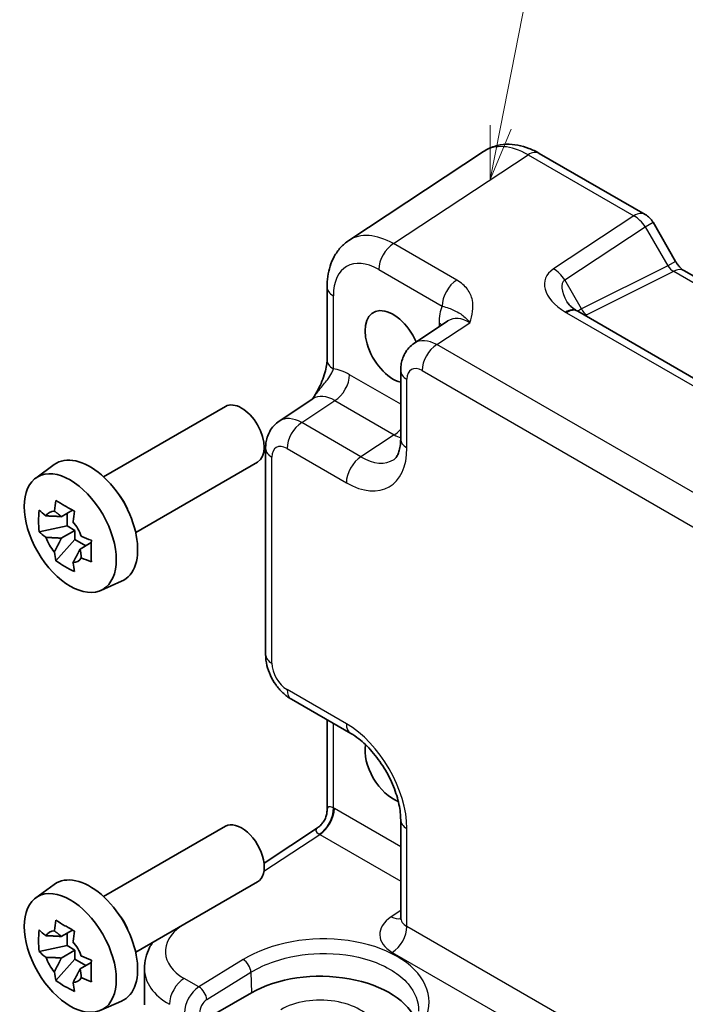
# Model space of a CAD drawing. Units: millimetres. Extents: x 14 to 1804, y 8 to 430.
# Drawn here: x 191 to 222, y 102 to 148 of the extents above; entities that cross this region are included whole.
import ezdxf

# ---------------------------------------------------------------- set-up
doc = ezdxf.new("R2010")
doc.units = ezdxf.units.MM
for name, color, linetype, lineweight in [('Symbol (TK)', 100, 'Continuous', 18), ('Visible (ISO)', 7, 'Continuous', 35), ('Visible Narrow (ISO)', 7, 'Continuous', 25)]:
    doc.layers.add(name, color=color, linetype=linetype, lineweight=lineweight)
doc.styles.add('Note Text (TK2)', font='txt')

# ---------------------------------------------------------------- blocks, each defined once
blk = doc.blocks.new('バルーン1')
at = {"layer": 'Symbol (TK)', "color": 100}
for p, q in [((213.653, 143.264), (216.122, 155.938)), ((213.162, 143.36), (213.175, 140.81)), ((213.653, 143.264), (213.175, 140.81)), ((213.175, 140.81), (214.144, 143.169))]:
    blk.add_line(p, q, dxfattribs=at)
at = {"layer": 'Symbol (TK)'}
blk.add_circle((216.694, 158.879), 3, dxfattribs=at)
at = {"layer": 'Symbol (TK)', "color": 7, "insert": (216.694, 158.855), "char_height": 2, "attachment_point": 5, "style": 'Note Text (TK2)'}
blk.add_mtext('1', dxfattribs=at)

msp = doc.modelspace()

# ---------------------------------------------------------------- linework, layer by layer
at = {"layer": 'Visible (ISO)'}
for p, q in [((212.8578, 142.1231), (206.5795, 137.9737)), ((215.4597, 142.0378), (220.4007, 139.1852)), ((220.7668, 138.8191), (221.8203, 136.9944)), ((222.2055, 136.5672), (241.5574, 125.3944)), ((205.5615, 135.7985), (205.5615, 132.3893)), ((235.964, 123.8626), (217.2532, 134.6653)), ((211.2019, 134.2171), (209.6333, 133.1804)), ((208.9949, 131.8991), (208.9949, 128.7051)), ((203.3338, 129.5434), (204.9024, 130.5801)), ((195.1355, 126.9425), (200.8216, 130.2253)), ((202.6954, 128.2621), (202.6954, 118.6466)), ((191.9721, 126.8833), (192.8311, 127.5103)), ((196.6355, 124.3444), (202.3216, 127.6273)), ((193.6915, 125.3838), (193.1653, 125.08)), ((193.4352, 125.2358), (193.4352, 124.6533)), ((193.4352, 124.6533), (192.1272, 124.3784)), ((193.8028, 124.441), (193.4352, 124.6533)), ((193.1653, 124.073), (193.8028, 124.441)), ((193.8028, 124.0165), (193.8028, 124.441)), ((192.9108, 123.0212), (193.8028, 124.0165)), ((193.8028, 124.0165), (194.3073, 123.7253)), ((194.5636, 123.8732), (194.0374, 123.5695)), ((195.0026, 121.6344), (195.9751, 122.0648)), ((203.902, 116.5566), (206.6682, 114.9596)), ((205.5615, 115.5985), (205.5615, 111.3905)), ((208.9949, 110.9296), (208.9949, 106.3774)), ((195.1355, 107.3466), (200.8216, 110.6294)), ((202.6202, 108.9088), (205.1129, 110.5563)), ((196.6355, 104.7485), (202.3216, 108.0314)), ((191.9721, 107.2874), (192.8311, 107.9144)), ((193.6915, 105.7878), (193.1653, 105.4841)), ((193.4352, 105.6399), (193.4352, 105.0573)), ((193.4352, 105.0573), (192.1272, 104.7825)), ((193.1653, 104.477), (193.8028, 104.8451)), ((193.8028, 104.8451), (193.4352, 105.0573)), ((193.8028, 104.4206), (193.8028, 104.8451)), ((192.9108, 103.4252), (193.8028, 104.4206)), ((193.8028, 104.4206), (194.3073, 104.1294)), ((194.5636, 104.2773), (194.0374, 103.9735)), ((197.0411, 103.9776), (197.0411, 102.2882)), ((199.6287, 101.4706), (202.0329, 102.8587)), ((195.0026, 102.0385), (195.9751, 102.4689))]:
    msp.add_line(p, q, dxfattribs=at)
msp.add_arc((219.9007, 138.3191), 1, 30, 60, dxfattribs=at)
for centre, major_axis, ratio, start_param, end_param in [((208.6427, 133.0088), (-0.925, 1.6021), 0.5773503, 4.52739, 8.9120108), ((218.3302, 134.6275), (-1.2877, 0.2725), 0.2390533, 0.5933395, 0.6326272), ((201.5716, 128.9263), (0.75, -1.299), 0.5773503, 0, 3.1415926), ((194.5005, 124.8438), (-1.575, 2.728), 0.5773503, 3.0796893, 6.3450887), ((195.342, 125.3296), (-0.75, 1.299), 0.5773503, 4.4240376, 5.0007404), ((193.2741, 124.1357), (-0.6599, 1.143), 0.5773503, 5.9839333, 6.5824373), ((193.2741, 124.1357), (0.6599, -1.143), 0.5773503, 1.2715443, 1.8700483), ((193.2741, 124.1357), (-0.6599, 1.143), 0.5773503, 1.2715443, 1.8700483), ((193.2741, 124.1357), (0.6599, -1.143), 0.5773503, 5.9839333, 6.5824373), ((208.6427, 113.4129), (-0.925, 1.6021), 0.5773503, 0.6005771, 2.5410772), ((201.5716, 109.3304), (0.75, -1.299), 0.5773503, 0, 3.1415927), ((194.5005, 105.2479), (-1.575, 2.728), 0.5773503, 3.0796893, 6.3450887), ((195.342, 105.7337), (-0.75, 1.299), 0.5773503, 4.4240376, 5.0007404), ((193.2741, 104.5398), (-0.6599, 1.143), 0.5773503, 5.9839333, 6.5824373), ((193.2741, 104.5398), (0.6599, -1.143), 0.5773503, 1.2715443, 1.8700483), ((193.2741, 104.5398), (-0.6599, 1.143), 0.5773503, 1.2715443, 1.8700483), ((193.2741, 104.5398), (0.6599, -1.143), 0.5773503, 5.9839333, 6.5824373), ((205.2485, 101.0021), (4.5476, 0), 0.5773503, 0.1873959, 2.3561945)]:
    msp.add_ellipse(centre, major_axis=major_axis, ratio=ratio, start_param=start_param, end_param=end_param, dxfattribs=at)
for centre in [(193.5813, 124.3131), (193.5813, 104.7172)]:
    msp.add_ellipse(centre, major_axis=(1.5181, -2.6295), ratio=0.5773503, dxfattribs=at)
for points, knots in [([(215.4597, 142.0378), (215.3028, 142.1285), (215.1408, 142.2072), (214.8067, 142.3363), (214.6345, 142.3866), (214.281, 142.4518), (214.0994, 142.4666), (213.7329, 142.4514), (213.5478, 142.421), (213.189, 142.3092), (213.0157, 142.2274), (212.8578, 142.1231)], [-0.78478918, -0.78478918, -0.78478918, -0.78478918, -0.62085851, -0.62085851, -0.45692785, -0.45692785, -0.29299719, -0.29299719, -0.12906653, -0.12906653, 0.03486413, 0.03486413, 0.03486413, 0.03486413]), ([(205.5615, 135.7985), (205.5615, 135.9643), (205.5722, 136.1288), (205.6182, 136.4534), (205.6534, 136.6136), (205.7526, 136.9265), (205.8167, 137.0794), (205.9778, 137.3714), (206.0752, 137.5105), (206.3037, 137.7641), (206.4351, 137.8782), (206.5795, 137.9737)], [-0.78478918, -0.78478918, -0.78478918, -0.78478918, -0.63480417, -0.63480417, -0.48481916, -0.48481916, -0.33483415, -0.33483415, -0.18484914, -0.18484914, -0.03486413, -0.03486413, -0.03486413, -0.03486413]), ([(222.2055, 136.5672), (222.1892, 136.5766), (222.1683, 136.5902), (222.121, 136.6262), (222.0946, 136.6485), (222.0395, 136.701), (222.0108, 136.7311), (221.9537, 136.7977), (221.9253, 136.8342), (221.8707, 136.9115), (221.8445, 136.9524), (221.8203, 136.9944)], [0.78478918, 0.78478918, 0.78478918, 0.78478918, 0.94199061, 0.94199061, 1.09919204, 1.09919204, 1.25639347, 1.25639347, 1.4135949, 1.4135949, 1.57079633, 1.57079633, 1.57079633, 1.57079633]), ([(216.7444, 135.114), (216.7541, 135.0972), (216.7679, 135.076), (216.8048, 135.0276), (216.8278, 135.0003), (216.8835, 134.9418), (216.916, 134.9107), (216.9902, 134.8465), (217.0317, 134.8134), (217.1231, 134.7472), (217.1729, 134.714), (217.2262, 134.6814)], [1.00466195, 1.00466195, 1.00466195, 1.00466195, 1.11981408, 1.11981408, 1.2349662, 1.2349662, 1.35011832, 1.35011832, 1.46527044, 1.46527044, 1.58042256, 1.58042256, 1.58042256, 1.58042256]), ([(208.9949, 131.8991), (208.9949, 131.9833), (209.0003, 132.0692), (209.0251, 132.2445), (209.0446, 132.3339), (209.1019, 132.515), (209.14, 132.6066), (209.2396, 132.7872), (209.3014, 132.876), (209.45, 133.0409), (209.5371, 133.1168), (209.6333, 133.1804)], [-0.78478918, -0.78478918, -0.78478918, -0.78478918, -0.63480417, -0.63480417, -0.48481916, -0.48481916, -0.33483415, -0.33483415, -0.18484914, -0.18484914, -0.03486413, -0.03486413, -0.03486413, -0.03486413]), ([(205.5615, 132.3893), (205.5615, 132.3188), (205.5552, 132.2334), (205.5243, 132.0314), (205.4976, 131.9128), (205.4245, 131.6645), (205.3777, 131.5338), (205.2674, 131.2685), (205.2041, 131.1346), (205.0641, 130.8657), (204.9872, 130.7304), (204.9005, 130.5871), (204.8963, 130.5802), (204.8921, 130.5733)], [0, 0, 0, 0, 0.04681924, 0.04681924, 0.09984045, 0.09984045, 0.15286167, 0.15286167, 0.20588289, 0.20588289, 0.2589041, 0.2589041, 0.26159278, 0.26159278, 0.26159278, 0.26159278]), ([(202.6954, 128.2621), (202.6954, 128.3462), (202.7008, 128.4321), (202.7256, 128.6074), (202.745, 128.6969), (202.8024, 128.8779), (202.8405, 128.9696), (202.9401, 129.1501), (203.0018, 129.239), (203.1505, 129.4039), (203.2375, 129.4797), (203.3338, 129.5434)], [-0.78478918, -0.78478918, -0.78478918, -0.78478918, -0.63480417, -0.63480417, -0.48481916, -0.48481916, -0.33483415, -0.33483415, -0.18484914, -0.18484914, -0.03486413, -0.03486413, -0.03486413, -0.03486413]), ([(208.6843, 127.7513), (208.7086, 127.7674), (208.7324, 127.7873), (208.7834, 127.8439), (208.8106, 127.8808), (208.8648, 127.9791), (208.8917, 128.0404), (208.9388, 128.1891), (208.959, 128.2763), (208.987, 128.4743), (208.9949, 128.585), (208.9949, 128.7051)], [0.03486413, 0.03486413, 0.03486413, 0.03486413, 0.18484914, 0.18484914, 0.33483415, 0.33483415, 0.48481916, 0.48481916, 0.63480417, 0.63480417, 0.78478918, 0.78478918, 0.78478918, 0.78478918]), ([(192.838, 125.3403), (192.8388, 125.3467), (192.8397, 125.353), (192.8607, 125.5164), (192.8842, 125.6761), (192.9108, 125.8378)], [3.670977729, 3.670977729, 3.670977729, 3.670977729, 3.673049643, 3.673049643, 3.724096085, 3.724096085, 3.724096085, 3.724096085]), ([(192.9108, 125.8378), (193.0506, 125.7507), (193.1941, 125.665), (193.4696, 125.5059), (193.6225, 125.4206), (193.7829, 125.3343)], [3.30604206, 3.30604206, 3.30604206, 3.30604206, 3.36448844, 3.36448844, 3.42293481, 3.42293481, 3.42293481, 3.42293481]), ([(192.1272, 124.3784), (192.1122, 124.5486), (192.1052, 124.7182), (192.1052, 125.0363), (192.1122, 125.2089), (192.1272, 125.3854)], [3.30604206, 3.30604206, 3.30604206, 3.30604206, 3.36448844, 3.36448844, 3.42293481, 3.42293481, 3.42293481, 3.42293481]), ([(192.1272, 125.3854), (192.2273, 125.2969), (192.3304, 125.2103), (192.4403, 125.1225), (192.4446, 125.1191), (192.4489, 125.1156)], [3.390250872, 3.390250872, 3.390250872, 3.390250872, 3.441297314, 3.441297314, 3.443369228, 3.443369228, 3.443369228, 3.443369228]), ([(193.7829, 125.3343), (193.7563, 125.1726), (193.7328, 125.0129), (193.7118, 124.8495), (193.7109, 124.8432), (193.7101, 124.8368)], [3.390250872, 3.390250872, 3.390250872, 3.390250872, 3.441297314, 3.441297314, 3.443369228, 3.443369228, 3.443369228, 3.443369228]), ([(192.4489, 124.1086), (192.4446, 124.112), (192.4403, 124.1155), (192.3304, 124.2032), (192.2273, 124.2899), (192.1272, 124.3784)], [3.670977729, 3.670977729, 3.670977729, 3.670977729, 3.673049643, 3.673049643, 3.724096085, 3.724096085, 3.724096085, 3.724096085]), ([(194.0992, 124.1628), (194.1052, 124.1604), (194.1111, 124.1579), (194.2631, 124.0944), (194.4132, 124.0349), (194.5665, 123.9771)], [3.670977729, 3.670977729, 3.670977729, 3.670977729, 3.673049643, 3.673049643, 3.724096085, 3.724096085, 3.724096085, 3.724096085]), ([(194.5665, 123.9771), (194.561, 123.7951), (194.5585, 123.62), (194.5585, 123.3018), (194.561, 123.1347), (194.5665, 122.9701)], [3.30604206, 3.30604206, 3.30604206, 3.30604206, 3.36448844, 3.36448844, 3.42293481, 3.42293481, 3.42293481, 3.42293481]), ([(192.9108, 123.0212), (192.8842, 123.1522), (192.8607, 123.2848), (192.8397, 123.4238), (192.8388, 123.4293), (192.838, 123.4347)], [3.390250872, 3.390250872, 3.390250872, 3.390250872, 3.441297314, 3.441297314, 3.443369228, 3.443369228, 3.443369228, 3.443369228]), ([(193.7829, 122.5177), (193.6225, 122.5929), (193.4696, 122.6732), (193.1941, 122.8322), (193.0506, 122.9231), (192.9108, 123.0212)], [3.30604206, 3.30604206, 3.30604206, 3.30604206, 3.36448844, 3.36448844, 3.42293481, 3.42293481, 3.42293481, 3.42293481]), ([(193.7101, 122.9312), (193.7109, 122.9258), (193.7118, 122.9203), (193.7328, 122.7812), (193.7563, 122.6487), (193.7829, 122.5177)], [3.670977729, 3.670977729, 3.670977729, 3.670977729, 3.673049643, 3.673049643, 3.724096085, 3.724096085, 3.724096085, 3.724096085]), ([(194.5665, 122.9701), (194.4132, 123.0279), (194.2631, 123.0874), (194.1111, 123.1509), (194.1052, 123.1534), (194.0992, 123.1558)], [3.390250872, 3.390250872, 3.390250872, 3.390250872, 3.441297314, 3.441297314, 3.443369228, 3.443369228, 3.443369228, 3.443369228]), ([(203.902, 116.5566), (203.7495, 116.6447), (203.6151, 116.7491), (203.3728, 116.9799), (203.2651, 117.1065), (203.0744, 117.3765), (202.9916, 117.5199), (202.8531, 117.8201), (202.7973, 117.9766), (202.7186, 118.3019), (202.6954, 118.4705), (202.6954, 118.6466)], [-0.7847892, -0.7847892, -0.7847892, -0.7847892, -0.4708735, -0.4708735, -0.1569578, -0.1569578, 0.1569578, 0.1569578, 0.4708735, 0.4708735, 0.7847892, 0.7847892, 0.7847892, 0.7847892]), ([(208.9949, 110.9296), (208.9949, 111.1436), (208.9695, 111.3873), (208.8595, 111.9149), (208.7728, 112.1997), (208.5403, 112.7768), (208.3931, 113.0692), (208.0535, 113.6242), (207.8608, 113.8864), (207.4563, 114.3481), (207.2448, 114.5481), (206.9114, 114.8073), (206.7871, 114.8909), (206.6682, 114.9596)], [-0.7847892, -0.7847892, -0.7847892, -0.7847892, -0.5175295, -0.5175295, -0.2402712, -0.2402712, 0.0442176, 0.0442176, 0.3306757, 0.3306757, 0.6133498, 0.6133498, 0.7847892, 0.7847892, 0.7847892, 0.7847892]), ([(205.5615, 111.3905), (205.5615, 111.3349), (205.5568, 111.2741), (205.5334, 111.1463), (205.5145, 111.0795), (205.4611, 110.9481), (205.4266, 110.8839), (205.3465, 110.767), (205.3011, 110.7143), (205.2074, 110.6244), (205.1593, 110.5869), (205.1129, 110.5563)], [0.82030474844, 0.82030474844, 0.82030474844, 0.82030474844, 0.82041805495, 0.82041805495, 0.82053136146, 0.82053136146, 0.82064466796, 0.82064466796, 0.82075797447, 0.82075797447, 0.82087128098, 0.82087128098, 0.82087128098, 0.82087128098]), ([(192.838, 105.7444), (192.8388, 105.7507), (192.8397, 105.7571), (192.8607, 105.9205), (192.8842, 106.0802), (192.9108, 106.2419)], [3.670977729, 3.670977729, 3.670977729, 3.670977729, 3.673049643, 3.673049643, 3.724096085, 3.724096085, 3.724096085, 3.724096085]), ([(192.9108, 106.2419), (193.0506, 106.1548), (193.1941, 106.0691), (193.4696, 105.91), (193.6225, 105.8247), (193.7829, 105.7384)], [3.30604206, 3.30604206, 3.30604206, 3.30604206, 3.36448844, 3.36448844, 3.42293481, 3.42293481, 3.42293481, 3.42293481]), ([(208.9722, 106.2727), (208.9722, 106.2727), (208.973, 106.2739), (208.9771, 106.2819), (208.9826, 106.2944), (208.9916, 106.3302), (208.9949, 106.3534), (208.9949, 106.3774)], [-1.15010966, -1.15010966, -1.15010966, -1.15010966, -1.08559479, -1.08559479, -0.93549648, -0.93549648, -0.78539816, -0.78539816, -0.78539816, -0.78539816]), ([(192.1272, 104.7825), (192.1122, 104.9526), (192.1052, 105.1223), (192.1052, 105.4404), (192.1122, 105.613), (192.1272, 105.7895)], [3.30604206, 3.30604206, 3.30604206, 3.30604206, 3.36448844, 3.36448844, 3.42293481, 3.42293481, 3.42293481, 3.42293481]), ([(192.1272, 105.7895), (192.2273, 105.701), (192.3304, 105.6143), (192.4403, 105.5266), (192.4446, 105.5231), (192.4489, 105.5197)], [3.390250872, 3.390250872, 3.390250872, 3.390250872, 3.441297314, 3.441297314, 3.443369228, 3.443369228, 3.443369228, 3.443369228]), ([(193.7829, 105.7384), (193.7563, 105.5767), (193.7328, 105.417), (193.7118, 105.2536), (193.7109, 105.2472), (193.7101, 105.2409)], [3.390250872, 3.390250872, 3.390250872, 3.390250872, 3.441297314, 3.441297314, 3.443369228, 3.443369228, 3.443369228, 3.443369228]), ([(192.4489, 104.5127), (192.4446, 104.5161), (192.4403, 104.5196), (192.3304, 104.6073), (192.2273, 104.694), (192.1272, 104.7825)], [3.670977729, 3.670977729, 3.670977729, 3.670977729, 3.673049643, 3.673049643, 3.724096085, 3.724096085, 3.724096085, 3.724096085]), ([(197.0411, 103.9776), (197.0411, 104.1511), (197.0632, 104.3241), (197.147, 104.657), (197.2085, 104.8168), (197.3275, 105.0488), (197.3742, 105.128), (197.4248, 105.2042)], [0.78539816, 0.78539816, 0.78539816, 0.78539816, 0.93549648, 0.93549648, 1.08559479, 1.08559479, 1.16782765, 1.16782765, 1.16782765, 1.16782765]), ([(194.0992, 104.5669), (194.1052, 104.5644), (194.1111, 104.562), (194.2631, 104.4985), (194.4132, 104.439), (194.5665, 104.3812)], [3.670977729, 3.670977729, 3.670977729, 3.670977729, 3.673049643, 3.673049643, 3.724096085, 3.724096085, 3.724096085, 3.724096085]), ([(194.5665, 104.3812), (194.561, 104.1992), (194.5585, 104.024), (194.5585, 103.7059), (194.561, 103.5388), (194.5665, 103.3741)], [3.30604206, 3.30604206, 3.30604206, 3.30604206, 3.36448844, 3.36448844, 3.42293481, 3.42293481, 3.42293481, 3.42293481]), ([(192.9108, 103.4252), (192.8842, 103.5562), (192.8607, 103.6888), (192.8397, 103.8279), (192.8388, 103.8333), (192.838, 103.8388)], [3.390250872, 3.390250872, 3.390250872, 3.390250872, 3.441297314, 3.441297314, 3.443369228, 3.443369228, 3.443369228, 3.443369228]), ([(193.7829, 102.9217), (193.6225, 102.997), (193.4696, 103.0772), (193.1941, 103.2363), (193.0506, 103.3271), (192.9108, 103.4252)], [3.30604206, 3.30604206, 3.30604206, 3.30604206, 3.36448844, 3.36448844, 3.42293481, 3.42293481, 3.42293481, 3.42293481]), ([(194.5665, 103.3741), (194.4132, 103.432), (194.2631, 103.4915), (194.1111, 103.555), (194.1052, 103.5574), (194.0992, 103.5599)], [3.390250872, 3.390250872, 3.390250872, 3.390250872, 3.441297314, 3.441297314, 3.443369228, 3.443369228, 3.443369228, 3.443369228]), ([(193.7101, 103.3353), (193.7109, 103.3298), (193.7118, 103.3244), (193.7328, 103.1853), (193.7563, 103.0527), (193.7829, 102.9217)], [3.670977729, 3.670977729, 3.670977729, 3.670977729, 3.673049643, 3.673049643, 3.724096085, 3.724096085, 3.724096085, 3.724096085])]:
    msp.add_open_spline(points, degree=3, knots=knots, dxfattribs=at)
for points, weights in [([(193.1653, 125.08), (192.8974, 125.104), (192.4489, 125.1156)], [1.34857665954, 1.22155355564, 1.03676136743]), ([(192.838, 125.3403), (193.0522, 125.1934), (193.1653, 125.08)], [1.03676136743, 1.22155355564, 1.34857665953]), ([(192.4489, 124.1086), (192.8974, 124.097), (193.1653, 124.073)], [1.03676136743, 1.22155355564, 1.34857665953]), ([(193.1653, 124.073), (193.0522, 123.8289), (192.838, 123.4347)], [1.34857665954, 1.22155355564, 1.03676136743]), ([(193.7101, 122.9312), (193.9243, 123.3254), (194.0374, 123.5695)], [1.03676136743, 1.22155355564, 1.34857665953]), ([(194.0374, 123.5695), (194.0791, 123.4147), (194.0992, 123.1558)], [1.34857665954, 1.22155355564, 1.03676136743]), ([(192.838, 105.7444), (193.0522, 105.5975), (193.1653, 105.4841)], [1.03676136743, 1.22155355564, 1.34857665953]), ([(193.1653, 105.4841), (192.8974, 105.5081), (192.4489, 105.5197)], [1.34857665954, 1.22155355564, 1.03676136743]), ([(192.4489, 104.5127), (192.8974, 104.5011), (193.1653, 104.477)], [1.03676136743, 1.22155355564, 1.34857665953]), ([(193.1653, 104.477), (193.0522, 104.2329), (192.838, 103.8388)], [1.34857665954, 1.22155355564, 1.03676136743]), ([(193.7101, 103.3353), (193.9243, 103.7294), (194.0374, 103.9735)], [1.03676136743, 1.22155355564, 1.34857665953]), ([(194.0374, 103.9735), (194.0791, 103.8188), (194.0992, 103.5599)], [1.34857665954, 1.22155355564, 1.03676136743])]:
    msp.add_rational_spline(points, weights, degree=2, dxfattribs=at)
at = {"layer": 'Visible Narrow (ISO)'}
for p, q in [((208.6569, 137.8242), (214.9351, 141.9736)), ((214.9351, 141.9736), (219.8761, 139.1209)), ((219.8761, 139.1209), (216.1228, 136.6403)), ((220.4007, 138.6078), (220.7668, 138.8191)), ((216.6475, 136.1272), (220.4007, 138.6078)), ((220.4007, 138.6078), (221.4543, 136.7831)), ((211.6093, 136.1196), (208.6569, 137.8242)), ((221.8203, 136.9944), (221.4543, 136.7831)), ((207.9744, 136.6142), (210.9269, 134.9096)), ((221.4543, 136.7831), (217.4294, 134.7729)), ((217.667, 134.5021), (221.7302, 136.5314)), ((221.7302, 136.5314), (241.1421, 125.3239)), ((217.4294, 134.7729), (216.6475, 136.1272)), ((205.8544, 131.981), (205.8544, 135.3902)), ((216.7285, 134.601), (235.4393, 123.7983)), ((210.6769, 133.1089), (212.2258, 134.1326)), ((210.7882, 134.1186), (210.7882, 133.9437)), ((233.1463, 120.1362), (210.6769, 133.1089)), ((209.9945, 131.8989), (232.4639, 118.9262)), ((208.9949, 130.3279), (206.6087, 131.7056)), ((209.2878, 128.2968), (209.2878, 131.4909)), ((204.3774, 129.4719), (205.9263, 130.4956)), ((205.9263, 130.4956), (208.6925, 128.8985)), ((207.1435, 127.8748), (204.3774, 129.4719)), ((208.6925, 128.8985), (207.1435, 127.8748)), ((203.6949, 128.2619), (206.4611, 126.6648)), ((202.9883, 118.2384), (202.9883, 127.8539)), ((206.4611, 115.4173), (203.6949, 117.0144)), ((205.8544, 111.4828), (205.8544, 115.4294)), ((208.9949, 109.6706), (205.9021, 111.4562)), ((209.2878, 105.9524), (209.2878, 110.5213)), ((202.6181, 108.5268), (205.2196, 110.2462)), ((205.2196, 110.2462), (208.9949, 108.0666)), ((208.9949, 106.691), (208.5569, 106.4015)), ((232.1792, 92.736), (209.2878, 105.9524)), ((201.6458, 104.4068), (199.5847, 103.1314)), ((208.6054, 104.7424), (230.7279, 91.97)), ((199.5847, 103.1314), (198.8951, 103.5296)), ((199.9505, 102.5372), (202.0115, 103.8125)), ((202.0115, 103.8125), (202.0329, 102.8587))]:
    msp.add_line(p, q, dxfattribs=at)
for centre, major_axis, ratio, start_param, end_param in [((214.9623, 138.7193), (-2.0534, 3.4359), 0.5769109, 5.4896947, 6.309348), ((214.9597, 141.1718), (0.5, 0.866), 0.5773503, 0, 0.8203047), ((219.9007, 138.3191), (0.5, 0.866), 0.5773503, 0, 0.8203047), ((219.9007, 138.3191), (0.5514, -0.8343), 0.5766475, 1.5359322, 2.3219393), ((208.6841, 134.57), (-2.0534, 3.4359), 0.5769109, 5.4896947, 6.309348), ((208.6815, 137.0225), (-0.5, -0.866), 0.5773503, 3.9618974, 5.4977871), ((207.977, 134.1617), (-1.5018, 2.6012), 0.5766475, 5.4983961, 7.0679745), ((218.1228, 135.4856), (-2.3953, 0.6447), 0.5493322, 5.8311579, 7.3622351), ((216.1475, 135.8385), (-0.5514, 0.8343), 0.5766475, 4.6775249, 5.463532), ((221.7043, 136.9274), (0.3026, -0.4048), 0.5684476, 4.6449483, 5.4309555), ((221.7055, 135.7012), (0.5, 0.866), 0.5773503, 0, 0.7504916), ((211.634, 135.3179), (-0.5, -0.866), 0.5773503, 3.9618974, 5.4977871), ((218.1475, 134.6838), (-1.5447, 1.4027), 0.3881773, 6.2088488, 7.1641654), ((206.5615, 135.7985), (-1, 0), 0.5773503, 0, 0.7853982), ((212.9109, 132.8901), (-1.5018, 2.6012), 0.5766475, 0.4213814, 0.7847892), ((216.7043, 133.8284), (0.5219, 0.853), 0.5927583, 0, 0.835226), ((216.7532, 133.7993), (0.5, 0.866), 0.5773503, 0, 0.8203047), ((218.1794, 134.6286), (-1.0372, -0.1876), 0.3546687, 5.4545142, 5.7328426), ((217.6794, 134.9173), (0.2234, -0.4473), 0.5766475, 4.7472531, 5.5332603), ((212.2037, 132.4819), (-0.9501, 1.7661), 0.5755994, 5.5156912, 6.3353445), ((218.167, 134.2135), (0.6143, -0.1653), 0.4867421, 2.6400386, 2.8334622), ((210.0811, 133.7104), (1, 0), 0.5773503, 0.5828676, 0.7853982), ((210.7024, 131.4896), (-1.0521, 1.7016), 0.576999, 5.4809747, 6.300628), ((210.7016, 132.3071), (-0.5, -0.866), 0.5773503, 3.9618974, 5.4977871), ((206.5615, 132.3893), (-1, 0), 0.5773503, 0, 0.7853982), ((206.6113, 129.2531), (-1.5018, 2.6012), 0.5766475, 5.4983961, 5.8618039), ((209.9949, 131.8991), (-1, 0), 0.5773503, 0, 0.7853982), ((209.9953, 131.0814), (-0.5006, 0.8671), 0.5766475, 5.4983961, 7.0679745), ((205.9016, 131.2973), (-0.5, -0.866), 0.5773503, 0.8203047, 2.3561945), ((205.9042, 128.8448), (-0.9501, 1.7661), 0.5755994, 5.5156912, 6.3353445), ((204.4029, 127.8526), (-1.0521, 1.7016), 0.576999, 5.4809747, 6.300628), ((204.402, 128.6701), (-0.5, -0.866), 0.5773503, 3.9618974, 5.4977871), ((208.6678, 129.7003), (-0.5, -0.866), 0.5773503, 0.8203047, 1.2663383), ((208.6661, 131.3353), (1.5528, -2.5688), 0.5769598, 5.4867894, 5.6282894), ((209.9949, 128.7051), (-1, 0), 0.5773503, 0, 0.7853982), ((203.6954, 128.2621), (-1, 0), 0.5773503, 0, 0.7853982), ((203.6958, 127.4444), (-0.5006, 0.8671), 0.5766475, 5.4983961, 7.0679745), ((206.4576, 129.9348), (2.0024, -3.4683), 0.5766475, 5.4983961, 7.0679745), ((207.1682, 127.0731), (-0.5, -0.866), 0.5773503, 3.9618974, 5.4977871), ((207.1647, 130.343), (1.4507, -2.6333), 0.5760255, 5.5099466, 6.3295999), ((203.6954, 118.6466), (-1, 0), 0.5773503, 0, 0.7853982), ((203.6958, 117.8309), (-0.5, 0.866), 0.5780539, 0.7860072, 2.3555855), ((204.402, 117.4226), (-0.5, -0.866), 0.5773503, 5.4977871, 6.2831853), ((207.1682, 115.8256), (-0.5, -0.866), 0.5773503, 5.4977871, 6.2831853), ((206.4576, 112.1514), (-2, 3.4641), 0.5780539, 3.9275998, 5.4971782), ((205.1473, 111.0745), (-0.4741, -0.8805), 0.5964699, 0.8040376, 2.3387723), ((205.195, 111.048), (-0.5, -0.866), 0.5773503, 0.8203047, 2.3561945), ((206.5615, 110.315), (-0.9559, 1.1973), 0.245402, 5.7960009, 6.581399), ((205.9038, 109.8212), (-1.0012, 1.7342), 0.5766475, 5.4983961, 5.5320847), ((209.9949, 110.9296), (-1, 0), 0.5773503, 0, 0.7853982), ((206.5615, 110.315), (1.5264, -0.1365), 0.246111, 2.8422711, 3.6282358), ((205.1967, 109.413), (-0.4495, 0.8987), 0.5738685, 5.5327584, 5.566447), ((210.0196, 105.6159), (1.9996, 0.0627), 0.5971344, 2.3723859, 3.9082756), ((208.5322, 107.2032), (0.5514, -0.8343), 0.5766475, 5.463532, 6.1059244), ((209.9949, 106.4177), (-0.9992, -0.065), 0.6160563, 6.2431065, 7.0285047), ((201.0164, 104.8399), (-2.9995, -0.094), 0.5971344, 5.5474457, 7.0498682), ((208.5807, 105.5442), (-0.5, -0.866), 0.5773503, 0.8203047, 2.3561945), ((205.2395, 102.3358), (-5.0768, -0.1591), 0.5971344, 2.3365644, 5.4799859), ((201.6581, 104.0059), (-0.2631, 0.4252), 0.5573767, 3.9358594, 5.4804917), ((201.0411, 104.0381), (3.9996, 0.0932), 0.5922628, 3.1277965, 3.9131946), ((198.9198, 102.7278), (-0.5, -0.866), 0.5773503, 3.9618974, 5.4977871), ((199.6186, 102.3243), (-0.49, -0.8718), 0.5848587, 3.9551776, 5.4910674), ((199.597, 102.7306), (-0.2631, 0.4252), 0.5573767, 3.9358594, 5.4804917), ((199.9721, 102.131), (0.2399, 0.4388), 0.5922602, 0.8065111, 2.3424009), ((205.2485, 101.0021), (2.6133, 0), 0.5773503, 5.4977871, 8.6393798)]:
    msp.add_ellipse(centre, major_axis=major_axis, ratio=ratio, start_param=start_param, end_param=end_param, dxfattribs=at)
for points, knots in [([(212.2258, 134.1326), (212.2753, 134.3071), (212.3227, 134.4839), (212.3724, 134.8376), (212.3747, 135.0142), (212.339, 135.1883), (212.3031, 135.363), (212.2276, 135.5362), (211.9862, 135.8525), (211.817, 135.9997), (211.6093, 136.1196)], [-0.00063885, -0.00063885, -0.00063885, -0.00063885, 0.08774941, 0.08774941, 0.17613767, 0.17613767, 0.17613767, 0.26478125, 0.26478125, 0.35291419, 0.35291419, 0.35291419, 0.35291419]), ([(210.9269, 134.9096), (211.0439, 134.8819), (211.1467, 134.8481), (211.3269, 134.7812), (211.4069, 134.7482), (211.493, 134.7093), (211.5787, 134.6705), (211.6731, 134.6259), (211.9177, 134.4561), (212.0704, 134.3239), (212.2258, 134.1326)], [-0.35291419, -0.35291419, -0.35291419, -0.35291419, -0.26478125, -0.26478125, -0.17613767, -0.17613767, -0.17613767, -0.08774941, -0.08774941, 0.00063885, 0.00063885, 0.00063885, 0.00063885]), ([(216.6796, 134.6301), (216.6876, 134.6252), (216.6957, 134.6203), (216.7121, 134.6106), (216.7203, 134.6058), (216.7285, 134.601)], [-0.0070191098, -0.0070191098, -0.0070191098, -0.0070191098, -0.0035095549, -0.0035095549, 0, 0, 0, 0]), ([(204.8924, 130.5734), (204.9908, 130.7304), (205.0939, 130.8662), (205.3376, 131.1715), (205.4718, 131.3272), (205.6631, 131.5877), (205.7311, 131.6957), (205.8128, 131.8621), (205.8371, 131.9234), (205.8544, 131.981)], [-0.26172299, -0.26172299, -0.26172299, -0.26172299, -0.2030746, -0.2030746, -0.11458389, -0.11458389, -0.04407073, -0.04407073, 0, 0, 0, 0]), ([(202.0115, 103.8125), (202.3351, 104.0142), (202.7077, 104.1876), (203.7606, 104.5449), (204.4919, 104.6714), (206.0461, 104.7117), (206.8676, 104.5973), (208.3267, 104.1144), (208.9471, 103.7311), (209.6736, 102.883), (209.8412, 102.4401), (209.8282, 101.9951)], [-1.5717108, -1.5717108, -1.5717108, -1.5717108, -1.2715278, -1.2715278, -0.791235, -0.791235, -0.253051, -0.253051, 0.3184679, 0.3184679, 0.8045741, 0.8045741, 0.8045741, 0.8045741])]:
    msp.add_open_spline(points, degree=3, knots=knots, dxfattribs=at)

# ---------------------------------------------------------------- block references
at = {"layer": 'Symbol (TK)'}
msp.add_blockref('バルーン1', (0, 0), dxfattribs=at)

doc.saveas('drawing.dxf')
